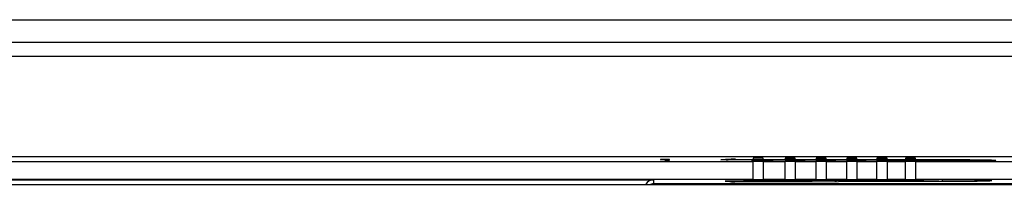
# Model space of a CAD drawing. Units: inches. Extents: x 0 to 17, y 0 to 11.
# Drawn here: x 13.5 to 14.7, y 6 to 6.2 of the extents above; entities that cross this region are included whole.
import ezdxf

# ---------------------------------------------------------------- set-up
doc = ezdxf.new("R2010")
doc.units = ezdxf.units.IN
doc.header["$LTSCALE"] = 0.935
doc.header["$MEASUREMENT"] = 0
doc.layers.get('0').update_dxf_attribs({"linetype": 'CONTINUOUS'})

msp = doc.modelspace()

# ---------------------------------------------------------------- linework, layer by layer
at = {"color": 7, "linetype": 'CONTINUOUS'}
for p, q in [((12.586, 6.1782), (16.4364, 6.1782)), ((16.4364, 6.1487), (12.586, 6.1487)), ((12.5863, 6.131), (16.436, 6.131)), ((16.309, 6.0011), (12.7133, 6.0011)), ((13.2666, 5.9952), (14.4034, 5.9952)), ((14.2897, 5.9977), (14.2838, 5.9976)), ((14.2838, 5.9976), (14.2838, 5.9974)), ((14.2838, 5.9974), (14.2897, 5.9976)), ((14.2956, 5.9977), (14.2897, 5.9977)), ((14.2897, 5.9976), (14.2897, 5.9969)), ((14.2897, 5.9969), (14.2956, 5.9969)), ((14.2956, 5.9969), (14.2956, 5.9977)), ((14.3625, 5.9973), (14.3619, 5.9974)), ((14.362, 5.9974), (14.368, 5.998)), ((14.3686, 5.9972), (14.3625, 5.9973)), ((14.3628, 5.9973), (14.3627, 5.9973)), ((14.368, 5.998), (14.3753, 5.9982)), ((14.3713, 5.9972), (14.3713, 5.9972)), ((14.3809, 5.9982), (14.6468, 5.9975)), ((14.3862, 5.9971), (14.3861, 5.9971)), ((14.4014, 5.9969), (14.3861, 5.9971)), ((14.4034, 5.9994), (14.4034, 5.9986)), ((14.4164, 5.9994), (14.4034, 5.9994)), ((14.4034, 5.9963), (14.4034, 5.9955)), ((14.4164, 5.9963), (14.4034, 5.9963)), ((14.4034, 5.972), (14.4034, 5.9952)), ((14.4164, 5.9986), (14.4164, 5.9994)), ((14.4164, 5.9955), (14.4164, 5.9963)), ((14.4164, 5.9952), (14.4164, 5.972)), ((14.4164, 5.9952), (14.4448, 5.9952)), ((14.4442, 5.9968), (14.4294, 5.997)), ((14.4448, 5.9994), (14.4448, 5.9986)), ((14.4578, 5.9994), (14.4448, 5.9994)), ((14.4448, 5.9986), (14.4578, 5.9986)), ((14.4448, 5.9963), (14.4448, 5.9955)), ((14.4578, 5.9963), (14.4448, 5.9963)), ((14.4448, 5.972), (14.4448, 5.9952)), ((14.4578, 5.9986), (14.4578, 5.9994)), ((14.4578, 5.9955), (14.4578, 5.9963)), ((14.4578, 5.9952), (14.4578, 5.972)), ((14.4578, 5.9952), (14.485, 5.9952)), ((14.485, 5.9967), (14.4707, 5.9968)), ((14.485, 5.9994), (14.485, 5.9986)), ((14.498, 5.9994), (14.485, 5.9994)), ((14.485, 5.9986), (14.498, 5.9986)), ((14.485, 5.9963), (14.485, 5.9955)), ((14.498, 5.9963), (14.485, 5.9963)), ((14.485, 5.972), (14.485, 5.9952)), ((14.498, 5.9986), (14.498, 5.9994)), ((14.498, 5.9955), (14.498, 5.9963)), ((14.498, 5.9952), (14.498, 5.972)), ((14.498, 5.9952), (14.5243, 5.9952)), ((14.5243, 5.9966), (14.5101, 5.9967)), ((14.5243, 5.9994), (14.5243, 5.9986)), ((14.5373, 5.9994), (14.5243, 5.9994)), ((14.5243, 5.9986), (14.5373, 5.9986)), ((14.5243, 5.9963), (14.5243, 5.9955)), ((14.5373, 5.9963), (14.5243, 5.9963)), ((14.5243, 5.972), (14.5243, 5.9952)), ((14.5373, 5.9986), (14.5373, 5.9994)), ((14.5373, 5.9955), (14.5373, 5.9963)), ((14.5373, 5.9952), (14.5373, 5.972)), ((14.5373, 5.9952), (14.5634, 5.9952)), ((14.5634, 5.9965), (14.5495, 5.9966)), ((14.5634, 5.9994), (14.5634, 5.9986)), ((14.5764, 5.9994), (14.5634, 5.9994)), ((14.5634, 5.9986), (14.5764, 5.9986)), ((14.5634, 5.9963), (14.5634, 5.9955)), ((14.5764, 5.9963), (14.5634, 5.9963)), ((14.5634, 5.972), (14.5634, 5.9952)), ((14.5764, 5.9986), (14.5764, 5.9994)), ((14.5764, 5.9955), (14.5764, 5.9963)), ((14.5764, 5.9952), (14.5764, 5.972)), ((14.5764, 5.9952), (14.6001, 5.9952)), ((14.6001, 5.9964), (14.5881, 5.9965)), ((14.6001, 5.9994), (14.6001, 5.9986)), ((14.6131, 5.9994), (14.6001, 5.9994)), ((14.6001, 5.9986), (14.6131, 5.9986)), ((14.6001, 5.9963), (14.6001, 5.9955)), ((14.6131, 5.9963), (14.6001, 5.9963)), ((14.6001, 5.972), (14.6001, 5.9952)), ((14.6131, 5.9986), (14.6131, 5.9994)), ((14.6131, 5.9955), (14.6131, 5.9963)), ((14.6131, 5.9952), (14.6131, 5.972)), ((14.6131, 5.9952), (15.7557, 5.9952)), ((14.6206, 5.9963), (14.6204, 5.9963)), ((14.6276, 5.9961), (14.6209, 5.9963)), ((14.6289, 5.9961), (14.6276, 5.9961)), ((14.6407, 5.9959), (14.6397, 5.9959)), ((14.6551, 5.9958), (14.6542, 5.9958)), ((14.6709, 5.9958), (14.6699, 5.9958)), ((14.701, 5.996), (14.698, 5.996)), ((14.6997, 5.996), (14.6989, 5.996)), ((14.7092, 5.9962), (14.6997, 5.996)), ((14.7096, 5.9962), (14.7092, 5.9962)), ((14.7099, 5.9962), (14.7096, 5.9962)), ((14.7153, 5.9964), (14.7099, 5.9962)), ((14.716, 5.9965), (14.7153, 5.9964)), ((12.7218, 5.9656), (16.3005, 5.9656)), ((14.4034, 5.972), (13.2666, 5.972)), ((13.3891, 5.9715), (14.275, 5.9715)), ((14.275, 5.9715), (14.275, 5.9656)), ((14.275, 5.9666), (14.7424, 5.9666)), ((14.3672, 5.9697), (14.3672, 5.9697)), ((14.3672, 5.9697), (14.3733, 5.9691)), ((14.3892, 5.9699), (14.3721, 5.9699)), ((14.3733, 5.9691), (14.3733, 5.9699)), ((14.38, 5.969), (14.38, 5.9699)), ((14.38, 5.969), (14.6475, 5.9698)), ((14.4448, 5.972), (14.4164, 5.972)), ((14.485, 5.972), (14.4578, 5.972)), ((14.5243, 5.972), (14.498, 5.972)), ((14.5634, 5.972), (14.5373, 5.972)), ((14.6001, 5.972), (14.5764, 5.972)), ((15.7557, 5.972), (14.6131, 5.972)), ((14.6475, 5.9711), (14.6475, 5.9698))]:
    msp.add_line(p, q, dxfattribs=at)
for points in [[(14.3862, 5.9971), (14.3706, 5.9972), (14.3687, 5.9972), (14.367, 5.9972), (14.3655, 5.9972), (14.3643, 5.9972), (14.3634, 5.9973), (14.3628, 5.9973)], [(14.6593, 5.9958), (14.6543, 5.9958), (14.6492, 5.9958), (14.6442, 5.9959), (14.6394, 5.9959), (14.6347, 5.996), (14.6304, 5.9961), (14.6265, 5.9962), (14.6232, 5.9962), (14.6206, 5.9963)], [(14.6741, 5.9958), (14.6693, 5.9958), (14.6644, 5.9958), (14.6593, 5.9958)], [(14.698, 5.996), (14.6947, 5.9959), (14.6911, 5.9959), (14.6872, 5.9959), (14.6831, 5.9958), (14.6787, 5.9958), (14.6741, 5.9958)], [(14.7082, 5.9962), (14.7061, 5.9961), (14.7037, 5.9961), (14.701, 5.996)], [(14.7158, 5.9965), (14.7159, 5.9965), (14.7158, 5.9965), (14.7154, 5.9965), (14.7148, 5.9964), (14.7139, 5.9964), (14.7129, 5.9963), (14.7115, 5.9963), (14.71, 5.9962), (14.7082, 5.9962)]]:
    msp.add_lwpolyline(points, dxfattribs=at)
for centre, radius, start, end in [((14.3728, 6.559), 0.5618, 269.5748, 269.8433), ((14.379, 5.4107), 0.5875, 90.0881, 90.3574), ((14.3791, 5.3417), 0.6565, 89.8425, 90.0897), ((14.4123, 7.7737), 1.7768, 269.6488, 269.9532), ((14.4126, 7.857), 1.8601, 269.9469, 270.242), ((14.4146, 7.4502), 1.4533, 270.2288, 270.5818), ((14.4551, 7.8674), 1.8706, 269.9379, 270.2152), ((14.4567, 7.5141), 1.5174, 270.2045, 270.5289), ((14.495, 7.6571), 1.6604, 269.9549, 270.5232), ((14.5343, 7.6564), 1.6598, 269.9562, 270.5232), ((14.5735, 7.6845), 1.6881, 269.9453, 270.4953), ((14.6124, 7.8467), 1.8503, 269.9232, 270.2466), ((14.6268, 6.1338), 0.1376, 267.3558, 267.5479), ((14.6538, 7.2559), 1.26, 268.8677, 269.3551), ((14.6646, 8.2639), 2.2681, 269.3956, 269.7377), ((14.6671, 8.7854), 2.7896, 269.7534, 270.0576), ((14.6678, 8.5737), 2.5779, 270.0686, 270.398), ((14.6744, 7.7173), 1.7215, 270.3754, 270.8127)]:
    msp.add_arc(centre, radius, start, end, dxfattribs=at)
for centre, major_axis, ratio, start_param, end_param in [((14.4099, 5.995), (0.0135, 0), 0.017455, 1.067953, 2.07364), ((14.4513, 5.995), (0.0135, 0), 0.017455, 1.067953, 2.07364), ((14.4915, 5.995), (0.0135, 0), 0.017455, 1.067953, 2.07364), ((14.5308, 5.995), (0.0135, 0), 0.017455, 1.067953, 2.07364), ((14.5699, 5.995), (0.0135, 0), 0.017455, 1.067953, 2.07364), ((14.6066, 5.995), (0.0135, 0), 0.017455, 1.067953, 2.07364), ((14.275, 5.9597), (0, 0.0118), 0.999848, 0, 1.036655), ((14.3731, 5.9697), (0.00591, 0), 0.017455, 1.731341, 3.133408), ((14.3791, 5.9691), (0.00591, 0), 0.017455, -2.981048, -1.410251), ((14.4126, 5.9696), (0.0279, 0), 0.017455, 0.863127, 2.56482), ((14.4099, 5.9722), (0.0135, 0), 0.017455, -2.07364, -1.067953), ((14.4551, 5.9698), (0.0279, 0), 0.017455, 0.930105, 2.630345), ((14.4513, 5.9722), (0.0135, 0), 0.017455, -2.07364, -1.067953), ((14.4944, 5.9699), (0.0279, 0), 0.017455, 0.927621, 2.515433), ((14.4915, 5.9722), (0.0135, 0), 0.017455, -2.07364, -1.067953), ((14.5338, 5.97), (0.0279, 0), 0.017455, 0.927621, 2.512046), ((14.5308, 5.9722), (0.0135, 0), 0.017455, -2.07364, -1.067953), ((14.5731, 5.9701), (0.0279, 0), 0.017455, 0.949556, 2.512046), ((14.5699, 5.9722), (0.0135, 0), 0.017455, -2.07364, -1.067953), ((14.6124, 5.9702), (0.0279, 0), 0.017455, 1.148992, 2.542752), ((14.6066, 5.9722), (0.0135, 0), 0.017455, -2.07364, -1.067953), ((14.6671, 5.9705), (0.0446, 0), 0.017455, -2.024976, 2.89603)]:
    msp.add_ellipse(centre, major_axis=major_axis, ratio=ratio, start_param=start_param, end_param=end_param, dxfattribs=at)
for points in [[(14.368, 5.998), (14.369, 5.998), (14.37, 5.9977), (14.3708, 5.9972)], [(14.2704, 5.9656), (14.2718, 5.9662), (14.2734, 5.9666), (14.275, 5.9666)]]:
    msp.add_open_spline(points, degree=3, dxfattribs=at)
for points, knots in [([(14.6468, 5.9975), (14.6519, 5.9975), (14.6711, 5.9976), (14.6904, 5.9975), (14.7046, 5.9972)], [0, 0, 0, 0, 0.263533, 1, 1, 1, 1]), ([(14.6473, 5.996), (14.6472, 5.9964), (14.6471, 5.9968), (14.6469, 5.9974), (14.6468, 5.9975)], [0, 0, 0, 0, 0.697538, 1, 1, 1, 1]), ([(14.7046, 5.9972), (14.7058, 5.9972), (14.7079, 5.9972), (14.7112, 5.9971), (14.7142, 5.9969), (14.7157, 5.997), (14.7174, 5.9966), (14.7163, 5.9965), (14.716, 5.9965)], [0, 0, 0, 0, 0.263265, 0.486346, 0.739144, 0.887514, 0.927973, 1, 1, 1, 1])]:
    msp.add_open_spline(points, degree=3, knots=knots, dxfattribs=at)

doc.saveas('drawing.dxf')
